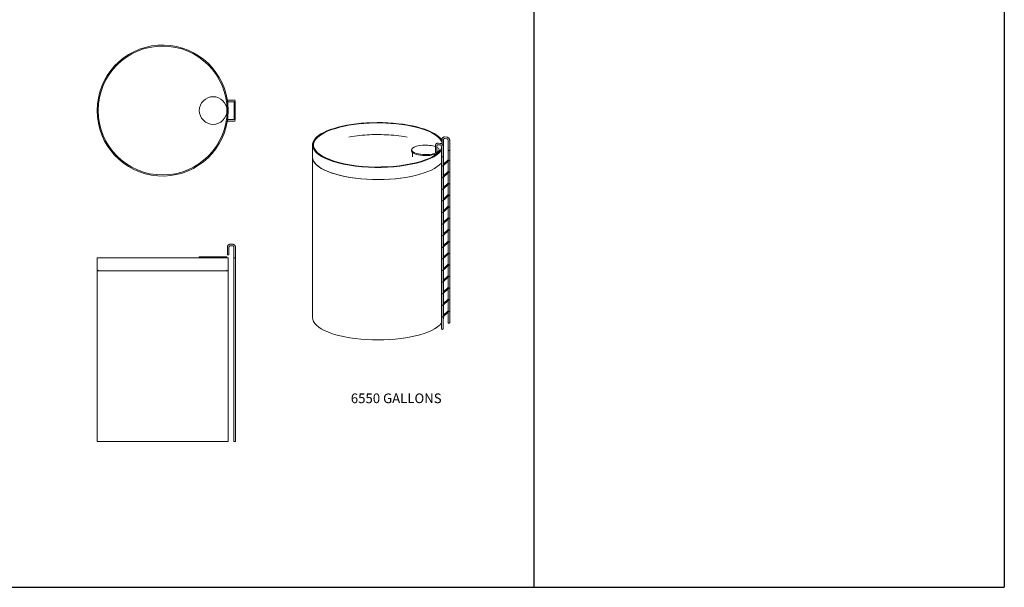
# Model space of a CAD drawing. Units: inches. Extents: x -519 to 1393, y -113 to 998.
# Drawn here: x 476 to 1393, y -113 to 416 of the extents above; entities that cross this region are included whole.
import ezdxf

# ---------------------------------------------------------------- set-up
doc = ezdxf.new("R2010")
doc.units = ezdxf.units.IN
doc.header["$MEASUREMENT"] = 0
doc.layers.add('G-ANNO-TEXT', color=231, linetype='Continuous', lineweight=9)
doc.layers.add('P-PIPE', color=3, linetype='Continuous', lineweight=9)
doc.styles.add('Arial', font='arial.ttf', dxfattribs={"height": 12})

# ---------------------------------------------------------------- blocks, each defined once
blk = doc.blocks.new('VF SAFE Tank - 6550 Gallons-290128-Level 1')
at = {"layer": 'P-PIPE'}
for p, q in [((65, 9.75), (63, 9.75)), ((63, 8.25), (65, 8.25)), ((66.5, 8.27), (66.5, -8.25)), ((67.5, -8.45), (67.5, 8.45)), ((65, -8.25), (63, -8.25)), ((63, -9.75), (65, -9.75))]:
    blk.add_line(p, q, dxfattribs=at)
at = {"layer": 'P-PIPE', "flags": 128}
for points in [[(63, 9.75), (62.92, 9.75), (62.84, 9.75), (62.76, 9.75), (62.68, 9.75), (62.6, 9.75), (62.52, 9.75), (62.45, 9.75), (62.37, 9.75), (62.3, 9.75), (62.22, 9.75), (62.15, 9.75), (62.08, 9.75), (62.01, 9.75), (61.94, 9.75), (61.87, 9.75), (61.81, 9.75), (61.74, 9.75), (61.68, 9.75), (61.62, 9.75), (61.57, 9.75), (61.51, 9.75), (61.46, 9.75), (61.41, 9.75), (61.36, 9.75), (61.32, 9.75), (61.28, 9.75), (61.24, 9.75), (61.2, 9.75), (61.17, 9.75), (61.14, 9.75), (61.11, 9.75), (61.08, 9.75), (61.06, 9.75), (61.04, 9.75), (61.03, 9.75), (61.02, 9.75), (61.01, 9.75), (61, 9.75), (61, 9.75), (61, 9.75)], [(67, 9.75), (67, 9.75), (66.99, 9.75), (66.99, 9.75), (66.97, 9.75), (66.96, 9.75), (66.94, 9.75), (66.92, 9.75), (66.9, 9.75), (66.87, 9.75), (66.84, 9.75), (66.81, 9.75), (66.77, 9.75), (66.74, 9.75), (66.69, 9.75), (66.65, 9.75), (66.6, 9.75), (66.56, 9.75), (66.5, 9.75), (66.45, 9.75), (66.39, 9.75), (66.33, 9.75), (66.27, 9.75), (66.21, 9.75), (66.15, 9.75), (66.08, 9.75), (66.01, 9.75), (65.94, 9.75), (65.87, 9.75), (65.8, 9.75), (65.72, 9.75), (65.65, 9.75), (65.57, 9.75), (65.5, 9.75), (65.42, 9.75), (65.34, 9.75), (65.26, 9.75), (65.18, 9.75), (65.1, 9.75), (65.02, 9.75), (65, 9.75)], [(61, 8.25), (61, 8.25), (61.01, 8.25), (61.01, 8.25), (61.03, 8.25), (61.04, 8.25), (61.06, 8.25), (61.08, 8.25), (61.1, 8.25), (61.13, 8.25), (61.16, 8.25), (61.19, 8.25), (61.23, 8.25), (61.26, 8.25), (61.31, 8.25), (61.35, 8.25), (61.4, 8.25), (61.44, 8.25), (61.5, 8.25), (61.55, 8.25), (61.61, 8.25), (61.67, 8.25), (61.73, 8.25), (61.79, 8.25), (61.85, 8.25), (61.92, 8.25), (61.99, 8.25), (62.06, 8.25), (62.13, 8.25), (62.2, 8.25), (62.28, 8.25), (62.35, 8.25), (62.43, 8.25), (62.5, 8.25), (62.58, 8.25), (62.66, 8.25), (62.74, 8.25), (62.82, 8.25), (62.9, 8.25), (62.98, 8.25), (63, 8.25)], [(65, 8.25), (65.08, 8.25), (65.16, 8.25), (65.24, 8.25), (65.32, 8.25), (65.4, 8.25), (65.48, 8.25), (65.55, 8.25), (65.63, 8.25), (65.7, 8.25), (65.78, 8.25), (65.85, 8.25), (65.92, 8.25), (65.99, 8.25), (66.06, 8.25), (66.13, 8.25), (66.19, 8.25), (66.26, 8.25), (66.32, 8.25), (66.38, 8.25), (66.43, 8.25), (66.49, 8.25), (66.54, 8.25), (66.59, 8.25), (66.64, 8.25), (66.68, 8.25), (66.72, 8.25), (66.76, 8.25), (66.8, 8.25), (66.83, 8.25), (66.86, 8.25), (66.89, 8.25), (66.92, 8.25), (66.94, 8.25), (66.96, 8.25), (66.97, 8.25), (66.98, 8.25), (66.99, 8.25), (67, 8.25), (67, 8.25), (67, 8.25)], [(63, -8.25), (62.92, -8.25), (62.84, -8.25), (62.76, -8.25), (62.68, -8.25), (62.6, -8.25), (62.52, -8.25), (62.45, -8.25), (62.37, -8.25), (62.3, -8.25), (62.22, -8.25), (62.15, -8.25), (62.08, -8.25), (62.01, -8.25), (61.94, -8.25), (61.87, -8.25), (61.81, -8.25), (61.74, -8.25), (61.68, -8.25), (61.62, -8.25), (61.57, -8.25), (61.51, -8.25), (61.46, -8.25), (61.41, -8.25), (61.36, -8.25), (61.32, -8.25), (61.28, -8.25), (61.24, -8.25), (61.2, -8.25), (61.17, -8.25), (61.14, -8.25), (61.11, -8.25), (61.08, -8.25), (61.06, -8.25), (61.04, -8.25), (61.03, -8.25), (61.02, -8.25), (61.01, -8.25), (61, -8.25), (61, -8.25), (61, -8.25)], [(67, -8.25), (67, -8.25), (66.99, -8.25), (66.99, -8.25), (66.97, -8.25), (66.96, -8.25), (66.94, -8.25), (66.92, -8.25), (66.9, -8.25), (66.87, -8.25), (66.84, -8.25), (66.81, -8.25), (66.77, -8.25), (66.74, -8.25), (66.69, -8.25), (66.65, -8.25), (66.6, -8.25), (66.56, -8.25), (66.5, -8.25), (66.45, -8.25), (66.39, -8.25), (66.33, -8.25), (66.27, -8.25), (66.21, -8.25), (66.15, -8.25), (66.08, -8.25), (66.01, -8.25), (65.94, -8.25), (65.87, -8.25), (65.8, -8.25), (65.72, -8.25), (65.65, -8.25), (65.57, -8.25), (65.5, -8.25), (65.42, -8.25), (65.34, -8.25), (65.26, -8.25), (65.18, -8.25), (65.1, -8.25), (65.02, -8.25), (65, -8.25)], [(61, -9.75), (61, -9.75), (61.01, -9.75), (61.01, -9.75), (61.03, -9.75), (61.04, -9.75), (61.06, -9.75), (61.08, -9.75), (61.1, -9.75), (61.13, -9.75), (61.16, -9.75), (61.19, -9.75), (61.23, -9.75), (61.26, -9.75), (61.31, -9.75), (61.35, -9.75), (61.4, -9.75), (61.44, -9.75), (61.5, -9.75), (61.55, -9.75), (61.61, -9.75), (61.67, -9.75), (61.73, -9.75), (61.79, -9.75), (61.85, -9.75), (61.92, -9.75), (61.99, -9.75), (62.06, -9.75), (62.13, -9.75), (62.2, -9.75), (62.28, -9.75), (62.35, -9.75), (62.43, -9.75), (62.5, -9.75), (62.58, -9.75), (62.66, -9.75), (62.74, -9.75), (62.82, -9.75), (62.9, -9.75), (62.98, -9.75), (63, -9.75)], [(65, -9.75), (65.08, -9.75), (65.16, -9.75), (65.24, -9.75), (65.32, -9.75), (65.4, -9.75), (65.48, -9.75), (65.55, -9.75), (65.63, -9.75), (65.7, -9.75), (65.78, -9.75), (65.85, -9.75), (65.92, -9.75), (65.99, -9.75), (66.06, -9.75), (66.13, -9.75), (66.19, -9.75), (66.26, -9.75), (66.32, -9.75), (66.38, -9.75), (66.43, -9.75), (66.49, -9.75), (66.54, -9.75), (66.59, -9.75), (66.64, -9.75), (66.68, -9.75), (66.72, -9.75), (66.76, -9.75), (66.8, -9.75), (66.83, -9.75), (66.86, -9.75), (66.89, -9.75), (66.92, -9.75), (66.94, -9.75), (66.96, -9.75), (66.97, -9.75), (66.98, -9.75), (66.99, -9.75), (67, -9.75), (67, -9.75), (67, -9.75)]]:
    blk.add_lwpolyline(points, dxfattribs=at)
at = {"layer": 'P-PIPE'}
for centre, radius, start, end in [((0, 0), 61, 8.58406, 180), ((0, 0), 60, 360, 180), ((47, 0), 12.88, 360, 180), ((61, 9), 0.75, 135, 150), ((61, 9), 0.75, 90, 120), ((61, 9), 0.75, 83.17364, 90), ((67, 9), 0.75, 90, 95.8253), ((67, 9), 0.75, 90, 95.8253), ((67, 9), 0.75, 60, 90), ((67, 9), 0.75, 60, 90), ((67, 9), 0.75, 33.08772, 45), ((67, 9), 0.75, 33.08772, 45), ((61, 9), 0.75, 195, 210), ((0, 0), 61, 360, 8.26874), ((61, 9), 0.75, 225, 237.30257), ((61, 9), 0.75, 240, 270), ((61, 9), 0.75, 270, 278.03357), ((67, 9), 0.75, 263.48969, 270), ((67, 9), 0.75, 263.48969, 270), ((67, 9), 0.75, 270, 300), ((67, 9), 0.75, 270, 300), ((67, 9), 0.75, 315, 330), ((67, 9), 0.75, 315, 330), ((0, 0), 61, 180, 351.41594), ((0, 0), 60, 180, 360), ((47, 0), 12.88, 180, 360), ((61, -9), 0.75, 135, 150), ((0, 0), 61, 351.78317, 360), ((61, -9), 0.75, 90, 120), ((61, -9), 0.75, 83.17364, 90), ((67, -9), 0.75, 90, 95.8253), ((67, -9), 0.75, 90, 95.8253), ((67, -9), 0.75, 60, 90), ((67, -9), 0.75, 60, 90), ((67, -9), 0.75, 30, 45), ((67, -9), 0.75, 30, 45), ((61, -9), 0.75, 195, 210), ((61, -9), 0.75, 225, 270), ((61, -9), 0.75, 270, 278.03357), ((67, -9), 0.75, 263.48969, 270), ((67, -9), 0.75, 263.48969, 270), ((67, -9), 0.75, 270, 300), ((67, -9), 0.75, 270, 300), ((67, -9), 0.75, 315, 330), ((67, -9), 0.75, 315, 330)]:
    blk.add_arc(centre, radius, start, end, dxfattribs=at)
blk = doc.blocks.new('VF SAFE Tank - 6550 Gallons-V14-Level 1')
at = {"layer": 'P-PIPE'}
for p, q in [((480.58, 400.49), (480.58, 393.49)), ((482.08, 393.49), (482.08, 400.49)), ((482.66, 401.54), (482.7, 401.57)), ((485.33, 403.24), (483.33, 403.24)), ((483.33, 401.74), (485.33, 401.74)), ((486.39, 401.17), (486.41, 401.12)), ((486.58, 400.49), (486.58, 390.49)), ((488.08, 390.49), (488.08, 400.49)), ((359.33, 390.49), (359.33, 378.49)), ((481.33, 390.49), (359.33, 390.49)), ((454.45, 391.49), (454.45, 390.49)), ((480.22, 391.49), (454.45, 391.49)), ((480.22, 390.49), (480.22, 391.49)), ((480.58, 393.49), (481.33, 393.49)), ((481.33, 393.49), (482.08, 393.49)), ((481.33, 378.49), (481.33, 390.49)), ((486.58, 390.49), (487.33, 390.49)), ((486.58, 390.49), (486.58, 219.49)), ((487.33, 390.49), (486.58, 390.49)), ((487.33, 390.49), (488.08, 390.49)), ((488.08, 390.49), (487.33, 390.49)), ((488.08, 219.49), (488.08, 390.49)), ((359.33, 378.49), (360.78, 379.04)), ((359.33, 378.49), (359.33, 219.49)), ((481.33, 378.49), (359.33, 378.49)), ((481.33, 378.49), (359.33, 378.49)), ((359.33, 378.49), (481.33, 378.49)), ((479.93, 379.04), (481.33, 378.49)), ((481.33, 219.49), (481.33, 378.49)), ((359.33, 219.49), (481.33, 219.49)), ((486.58, 219.49), (487.33, 219.49)), ((487.33, 219.49), (488.08, 219.49))]:
    blk.add_line(p, q, dxfattribs=at)
at = {"layer": 'P-PIPE', "flags": 128}
for points in [[(483.33, 403.24), (483.22, 403.24), (483.11, 403.23), (483, 403.22), (482.9, 403.21), (482.79, 403.19), (482.68, 403.16), (482.57, 403.13), (482.47, 403.1), (482.36, 403.06), (482.26, 403.02), (482.16, 402.98), (482.06, 402.93), (481.97, 402.88), (481.87, 402.82), (481.78, 402.76), (481.69, 402.7), (481.6, 402.63), (481.52, 402.56), (481.44, 402.48), (481.36, 402.41), (481.29, 402.33), (481.21, 402.24), (481.15, 402.16), (481.08, 402.07), (481.02, 401.98), (480.96, 401.88), (480.91, 401.79), (480.86, 401.69), (480.81, 401.59), (480.77, 401.49), (480.73, 401.38), (480.7, 401.28), (480.67, 401.17), (480.64, 401.07), (480.62, 400.96), (480.61, 400.85), (480.59, 400.74), (480.59, 400.63), (480.58, 400.52)], [(483.33, 403.24), (483.22, 403.24), (483.11, 403.23), (483, 403.22), (482.9, 403.21), (482.79, 403.19), (482.68, 403.16), (482.57, 403.13), (482.47, 403.1), (482.36, 403.06), (482.26, 403.02), (482.16, 402.98), (482.06, 402.93), (481.97, 402.88), (481.87, 402.82), (481.78, 402.76), (481.69, 402.7), (481.6, 402.63), (481.52, 402.56), (481.44, 402.48), (481.36, 402.41), (481.29, 402.33), (481.21, 402.24), (481.15, 402.16), (481.08, 402.07), (481.02, 401.98), (480.96, 401.88), (480.91, 401.79), (480.86, 401.69), (480.81, 401.59), (480.77, 401.49), (480.73, 401.38), (480.7, 401.28), (480.67, 401.17), (480.64, 401.07), (480.62, 400.96), (480.61, 400.85), (480.59, 400.74), (480.59, 400.63), (480.58, 400.52), (480.58, 400.49)], [(482.08, 400.49), (482.08, 400.54), (482.09, 400.59), (482.09, 400.64), (482.1, 400.69), (482.11, 400.74), (482.12, 400.79), (482.13, 400.84), (482.15, 400.88), (482.16, 400.93), (482.18, 400.98), (482.2, 401.02), (482.22, 401.07), (482.25, 401.11), (482.27, 401.16), (482.3, 401.2), (482.33, 401.24), (482.36, 401.28), (482.39, 401.32), (482.43, 401.35), (482.46, 401.39), (482.5, 401.42), (482.54, 401.45), (482.58, 401.49), (482.62, 401.52), (482.66, 401.54), (482.7, 401.57), (482.74, 401.59), (482.79, 401.62), (482.83, 401.64), (482.88, 401.66), (482.93, 401.67), (482.97, 401.69), (483.02, 401.7), (483.07, 401.71), (483.12, 401.72), (483.17, 401.73), (483.22, 401.74), (483.27, 401.74), (483.32, 401.74), (483.33, 401.74)], [(482.08, 400.49), (482.08, 400.54), (482.09, 400.59), (482.09, 400.64), (482.1, 400.69), (482.11, 400.74), (482.12, 400.79)], [(483.02, 401.7), (483.07, 401.71), (483.12, 401.72), (483.17, 401.73), (483.22, 401.74), (483.27, 401.74), (483.32, 401.74), (483.33, 401.74)], [(488.08, 400.49), (488.08, 400.6), (488.07, 400.71), (488.06, 400.82), (488.05, 400.93), (488.03, 401.04), (488, 401.14), (487.98, 401.25), (487.94, 401.36), (487.91, 401.46), (487.87, 401.56), (487.82, 401.66), (487.77, 401.76), (487.72, 401.86), (487.66, 401.95), (487.6, 402.04), (487.54, 402.13), (487.47, 402.22), (487.4, 402.3), (487.33, 402.39), (487.25, 402.46), (487.17, 402.54), (487.09, 402.61), (487, 402.68), (486.91, 402.74), (486.82, 402.81), (486.73, 402.86), (486.63, 402.92), (486.53, 402.97), (486.43, 403.01), (486.33, 403.05), (486.23, 403.09), (486.12, 403.13), (486.02, 403.16), (485.91, 403.18), (485.8, 403.2), (485.69, 403.22), (485.58, 403.23), (485.47, 403.24), (485.36, 403.24), (485.33, 403.24)], [(485.33, 401.74), (485.38, 401.74), (485.43, 401.74), (485.48, 401.73), (485.53, 401.73), (485.58, 401.72), (485.63, 401.71)], [(485.33, 401.74), (485.38, 401.74), (485.43, 401.74), (485.48, 401.73), (485.53, 401.73), (485.58, 401.72), (485.63, 401.71), (485.68, 401.69), (485.73, 401.68), (485.77, 401.66), (485.82, 401.64), (485.87, 401.62), (485.91, 401.6), (485.95, 401.58), (486, 401.55), (486.04, 401.52), (486.08, 401.49), (486.12, 401.46), (486.16, 401.43), (486.19, 401.4), (486.23, 401.36), (486.26, 401.33), (486.3, 401.29), (486.33, 401.25), (486.36, 401.21), (486.39, 401.17), (486.41, 401.12), (486.44, 401.08), (486.46, 401.04), (486.48, 400.99), (486.5, 400.94), (486.52, 400.9), (486.53, 400.85), (486.54, 400.8), (486.56, 400.75), (486.57, 400.7), (486.57, 400.65), (486.58, 400.6), (486.58, 400.55), (486.58, 400.5), (486.58, 400.49)], [(488.08, 400.49), (488.08, 400.6), (488.07, 400.71), (488.06, 400.82), (488.05, 400.93), (488.03, 401.04), (488, 401.14), (487.98, 401.25), (487.94, 401.36), (487.91, 401.46), (487.87, 401.56), (487.82, 401.66), (487.77, 401.76), (487.72, 401.86), (487.66, 401.95), (487.6, 402.04), (487.54, 402.13), (487.47, 402.22), (487.4, 402.3), (487.33, 402.39), (487.25, 402.46), (487.17, 402.54), (487.09, 402.61), (487, 402.68), (486.91, 402.74), (486.82, 402.81), (486.73, 402.86), (486.63, 402.92), (486.53, 402.97), (486.43, 403.01), (486.33, 403.05), (486.23, 403.09), (486.12, 403.13), (486.02, 403.16), (485.91, 403.18), (485.8, 403.2), (485.69, 403.22), (485.58, 403.23), (485.47, 403.24), (485.36, 403.24)], [(486.54, 400.8), (486.56, 400.75), (486.57, 400.7), (486.57, 400.65), (486.58, 400.6), (486.58, 400.55), (486.58, 400.5), (486.58, 400.49)]]:
    blk.add_lwpolyline(points, dxfattribs=at)
blk = doc.blocks.new('VF SAFE Tank - 6550 Gallons-V29-Level 1')
at = {"layer": 'P-PIPE'}
for p, q in [((559.78, 495.66), (559.78, 484.39)), ((676.81, 495.93), (678.69, 495.7)), ((678.87, 497.19), (676.99, 497.42)), ((680.43, 500.82), (680.43, 496.45)), ((681.93, 494.24), (681.93, 500.82)), ((682.97, 501.72), (684.85, 501.48)), ((685.03, 502.97), (683.15, 503.21)), ((686.07, 500.11), (686.07, 490.72)), ((687.57, 490.72), (687.57, 500.11)), ((652.06, 491.1), (652.06, 490.16)), ((652.95, 490.16), (652.95, 489.92)), ((652.95, 488.62), (652.95, 484.66)), ((674.27, 495.03), (674.27, 488.45)), ((675.77, 488.45), (675.77, 495.03)), ((676.95, 489.92), (676.95, 490.16)), ((676.95, 488.47), (676.95, 488.58)), ((677.83, 490.16), (677.83, 491.1)), ((679.91, 494.33), (679.91, 484.93)), ((681.41, 484.93), (681.41, 494.33)), ((681.78, 484.39), (681.78, 494.09)), ((686.07, 490.72), (686.07, 481.79)), ((687.57, 330.03), (687.57, 490.72)), ((559.78, 484.39), (559.78, 334.98)), ((679.91, 484.93), (679.91, 324.25)), ((681, 475.64), (687.16, 481.43)), ((681.41, 324.25), (681.41, 484.93)), ((686.47, 482.16), (681.41, 477.39)), ((681.78, 477.74), (681.78, 484.39)), ((686.07, 480.4), (686.07, 470.98)), ((680.52, 476.55), (680.32, 476.37)), ((681, 464.83), (687.16, 470.62)), ((686.47, 471.35), (681.4, 466.58)), ((681.78, 466.93), (681.78, 476.37)), ((686.07, 469.6), (686.07, 460.17)), ((680.52, 465.76), (680.32, 465.56)), ((681, 454.03), (687.16, 459.81)), ((686.47, 460.54), (681.4, 455.77)), ((681.78, 456.12), (681.78, 465.56)), ((686.07, 458.79), (686.07, 449.37)), ((680.52, 454.94), (680.32, 454.76)), ((686.47, 449.74), (681.45, 445.01)), ((681.78, 445.32), (681.78, 454.76)), ((680.52, 444.14), (680.32, 443.95)), ((681, 443.22), (687.16, 449.01)), ((681.78, 434.51), (681.78, 443.95)), ((686.07, 447.98), (686.07, 438.56)), ((680.52, 433.33), (680.32, 433.14)), ((681, 432.42), (687.16, 438.2)), ((686.47, 438.93), (681.41, 434.17)), ((681.78, 423.7), (681.78, 433.15)), ((686.07, 437.18), (686.07, 427.75)), ((680.52, 422.52), (680.32, 422.34)), ((681, 421.61), (687.16, 427.39)), ((686.47, 428.12), (681.41, 423.36)), ((681.78, 412.9), (681.78, 422.34)), ((686.07, 426.37), (686.07, 416.95)), ((681, 410.8), (687.16, 416.59)), ((686.47, 417.32), (681.41, 412.56)), ((686.07, 415.56), (686.07, 406.14)), ((680.52, 411.72), (680.32, 411.53)), ((681, 400), (687.16, 405.78)), ((686.47, 406.51), (681.41, 401.75)), ((681.78, 402.09), (681.78, 411.53)), ((686.07, 404.76), (686.07, 395.33)), ((680.52, 400.91), (680.32, 400.72)), ((681, 389.19), (687.16, 394.97)), ((686.47, 395.7), (681.41, 390.94)), ((681.78, 391.28), (681.78, 400.73)), ((680.52, 390.1), (680.32, 389.92)), ((681.78, 380.48), (681.78, 389.92)), ((686.07, 393.95), (686.07, 384.53)), ((680.52, 379.3), (680.32, 379.11)), ((681, 378.38), (687.16, 384.17)), ((686.47, 384.9), (681.41, 380.14)), ((681.78, 369.67), (681.78, 379.11)), ((686.07, 383.15), (686.07, 373.72)), ((680.52, 368.49), (680.32, 368.31)), ((681, 367.58), (687.16, 373.36)), ((686.47, 374.09), (681.41, 369.33)), ((681.78, 358.87), (681.78, 368.31)), ((686.07, 372.34), (686.07, 362.92)), ((680.52, 357.68), (680.32, 357.5)), ((681, 356.77), (687.16, 362.56)), ((686.47, 363.28), (681.41, 358.52)), ((686.07, 361.53), (686.07, 352.11)), ((681, 345.96), (687.16, 351.75)), ((686.47, 352.48), (681.41, 347.72)), ((681.78, 348.06), (681.78, 357.5)), ((686.07, 350.73), (686.07, 341.3)), ((680.52, 346.88), (680.32, 346.69)), ((681, 335.16), (687.16, 340.94)), ((686.47, 341.67), (681.41, 336.91)), ((681.78, 337.25), (681.78, 346.69)), ((686.07, 339.92), (686.07, 330.03)), ((680.52, 336.07), (680.32, 335.89)), ((681.78, 334.98), (681.78, 335.89))]:
    blk.add_line(p, q, dxfattribs=at)
at = {"layer": 'P-PIPE', "flags": 128}
for points in [[(647.88, 503.08), (645.27, 503.5), (642.73, 503.87), (640.26, 504.18), (637.85, 504.46), (635.48, 504.69), (633.15, 504.89), (630.86, 505.05), (628.6, 505.17), (626.35, 505.26), (624.13, 505.33), (621.91, 505.36), (619.69, 505.36), (617.47, 505.33), (615.24, 505.27), (613, 505.17), (610.74, 505.05), (608.45, 504.89), (606.12, 504.7), (603.76, 504.46), (601.34, 504.19), (598.87, 503.87), (596.33, 503.51), (593.73, 503.09), (593.68, 503.08)], [(676.99, 497.42), (676.89, 497.43), (676.79, 497.44), (676.68, 497.44), (676.58, 497.44), (676.47, 497.43), (676.37, 497.42), (676.26, 497.41), (676.16, 497.39), (676.06, 497.37), (675.96, 497.34), (675.86, 497.31), (675.76, 497.27), (675.66, 497.23), (675.57, 497.18), (675.47, 497.14), (675.38, 497.08), (675.3, 497.03), (675.21, 496.96), (675.13, 496.9), (675.05, 496.83), (674.97, 496.76), (674.9, 496.68), (674.83, 496.61), (674.77, 496.52), (674.71, 496.44), (674.65, 496.35), (674.59, 496.26), (674.54, 496.17), (674.5, 496.08), (674.46, 495.98), (674.42, 495.88), (674.39, 495.78), (674.36, 495.68), (674.33, 495.58), (674.31, 495.48), (674.3, 495.37), (674.28, 495.27), (674.28, 495.17), (674.27, 495.06), (674.27, 495.03)], [(675.77, 495.03), (675.77, 495.08), (675.78, 495.12), (675.78, 495.16), (675.79, 495.21), (675.79, 495.25), (675.8, 495.29), (675.81, 495.33), (675.83, 495.37), (675.84, 495.4), (675.86, 495.44), (675.87, 495.47), (675.89, 495.51), (675.91, 495.54), (675.93, 495.57), (675.95, 495.6), (675.97, 495.63), (676, 495.66), (676.02, 495.69), (676.05, 495.71), (676.08, 495.74), (676.11, 495.76), (676.14, 495.78), (676.17, 495.8), (676.2, 495.82), (676.23, 495.84), (676.27, 495.86), (676.3, 495.87), (676.34, 495.89), (676.37, 495.9), (676.41, 495.91), (676.45, 495.92), (676.49, 495.93), (676.53, 495.93), (676.58, 495.94), (676.62, 495.94), (676.66, 495.94), (676.71, 495.94), (676.75, 495.94), (676.8, 495.93), (676.81, 495.93)], [(678.69, 495.7), (678.73, 495.69), (678.78, 495.68), (678.83, 495.67), (678.87, 495.66), (678.92, 495.65), (678.97, 495.63), (679.02, 495.61), (679.06, 495.59), (679.11, 495.57), (679.15, 495.55), (679.2, 495.52), (679.24, 495.49), (679.29, 495.46), (679.33, 495.43), (679.37, 495.4), (679.41, 495.37), (679.45, 495.33), (679.49, 495.29), (679.53, 495.25), (679.56, 495.21), (679.6, 495.17), (679.63, 495.13), (679.66, 495.09), (679.69, 495.04), (679.72, 495), (679.74, 494.95), (679.77, 494.91), (679.79, 494.86), (679.81, 494.81), (679.83, 494.77), (679.85, 494.72), (679.86, 494.67), (679.87, 494.62), (679.89, 494.58), (679.89, 494.53), (679.9, 494.48), (679.91, 494.43), (679.91, 494.39), (679.91, 494.34), (679.91, 494.33)], [(681.41, 494.33), (681.41, 494.43), (681.4, 494.54), (681.39, 494.64), (681.38, 494.75), (681.36, 494.85), (681.34, 494.96), (681.31, 495.06), (681.28, 495.16), (681.25, 495.26), (681.21, 495.36), (681.17, 495.46), (681.12, 495.55), (681.07, 495.65), (681.02, 495.74), (680.97, 495.83), (680.91, 495.92), (680.85, 496.01), (680.78, 496.09), (680.72, 496.17), (680.64, 496.25), (680.57, 496.33), (680.5, 496.41), (680.42, 496.48), (680.34, 496.55), (680.25, 496.61), (680.17, 496.68), (680.08, 496.74), (679.99, 496.79), (679.9, 496.85), (679.8, 496.9), (679.71, 496.94), (679.61, 496.99), (679.51, 497.03), (679.42, 497.06), (679.31, 497.09), (679.21, 497.12), (679.11, 497.15), (679.01, 497.17), (678.9, 497.18), (678.87, 497.19)], [(683.15, 503.21), (683.05, 503.22), (682.94, 503.22), (682.84, 503.23), (682.73, 503.22), (682.63, 503.22), (682.52, 503.21), (682.42, 503.19), (682.32, 503.17), (682.21, 503.15), (682.11, 503.12), (682.01, 503.09), (681.91, 503.06), (681.82, 503.01), (681.72, 502.97), (681.63, 502.92), (681.54, 502.87), (681.45, 502.81), (681.37, 502.75), (681.29, 502.68), (681.21, 502.62), (681.13, 502.54), (681.06, 502.47), (680.99, 502.39), (680.92, 502.31), (680.86, 502.22), (680.8, 502.14), (680.75, 502.05), (680.7, 501.96), (680.65, 501.86), (680.61, 501.77), (680.58, 501.67), (680.54, 501.57), (680.51, 501.47), (680.49, 501.37), (680.47, 501.26), (680.45, 501.16), (680.44, 501.05), (680.43, 500.95), (680.43, 500.85), (680.43, 500.82)], [(681.93, 500.82), (681.93, 500.86), (681.93, 500.91), (681.94, 500.95), (681.94, 500.99), (681.95, 501.03), (681.96, 501.07), (681.97, 501.11), (681.98, 501.15), (682, 501.19), (682.01, 501.22), (682.03, 501.26), (682.05, 501.29), (682.07, 501.33), (682.09, 501.36), (682.11, 501.39), (682.13, 501.42), (682.15, 501.44), (682.18, 501.47), (682.21, 501.5), (682.23, 501.52), (682.26, 501.54), (682.29, 501.57), (682.32, 501.59), (682.35, 501.61), (682.39, 501.62), (682.42, 501.64), (682.46, 501.66), (682.49, 501.67), (682.53, 501.68), (682.57, 501.69), (682.61, 501.7), (682.65, 501.71), (682.69, 501.72), (682.73, 501.72), (682.77, 501.73), (682.82, 501.73), (682.86, 501.73), (682.91, 501.72), (682.95, 501.72), (682.97, 501.72)], [(684.85, 501.48), (684.89, 501.48), (684.94, 501.47), (684.98, 501.46), (685.03, 501.45), (685.08, 501.43), (685.12, 501.42), (685.17, 501.4), (685.22, 501.38), (685.26, 501.35), (685.31, 501.33), (685.35, 501.31), (685.4, 501.28), (685.44, 501.25), (685.49, 501.22), (685.53, 501.18), (685.57, 501.15), (685.61, 501.11), (685.65, 501.08), (685.68, 501.04), (685.72, 501), (685.75, 500.96), (685.79, 500.92), (685.82, 500.87), (685.85, 500.83), (685.87, 500.78), (685.9, 500.74), (685.92, 500.69), (685.95, 500.65), (685.97, 500.6), (685.99, 500.55), (686, 500.5), (686.02, 500.46), (686.03, 500.41), (686.04, 500.36), (686.05, 500.31), (686.06, 500.27), (686.06, 500.22), (686.07, 500.17), (686.07, 500.13), (686.07, 500.11)], [(687.57, 500.11), (687.57, 500.22), (687.56, 500.33), (687.55, 500.43), (687.53, 500.53), (687.52, 500.64), (687.49, 500.74), (687.47, 500.84), (687.44, 500.95), (687.4, 501.05), (687.36, 501.14), (687.32, 501.24), (687.28, 501.34), (687.23, 501.43), (687.18, 501.53), (687.12, 501.62), (687.07, 501.71), (687, 501.79), (686.94, 501.88), (686.87, 501.96), (686.8, 502.04), (686.73, 502.12), (686.65, 502.19), (686.57, 502.26), (686.49, 502.33), (686.41, 502.4), (686.32, 502.46), (686.24, 502.52), (686.15, 502.58), (686.05, 502.63), (685.96, 502.68), (685.87, 502.73), (685.77, 502.77), (685.67, 502.81), (685.57, 502.85), (685.47, 502.88), (685.37, 502.91), (685.27, 502.93), (685.16, 502.95), (685.06, 502.97), (685.03, 502.97)]]:
    blk.add_lwpolyline(points, dxfattribs=at)
at = {"layer": 'P-PIPE'}
for centre, major_axis, start_param, end_param in [((620.78, 495.66), (61, 0), 0.207557, 2.792527), ((620.78, 495.66), (60, 0), 0.105578, 2.792527), ((620.78, 495.66), (61, 0), 2.792527, 5.934119), ((620.78, 495.66), (60, 0), 2.792527, 5.934119), ((664.95, 491.1), (12.88, 0), 0.754948, 2.792527), ((664.95, 491.1), (12.88, 0), 2.792527, 5.570496), ((664.95, 490.16), (12.88, 0), 3.129304, 5.934119), ((675.02, 488.45), (0.75, 0), 3.054326, 4.363323), ((675.02, 488.45), (0.75, 0), 4.363323, 6.283185), ((664.95, 491.1), (12.88, 0), 5.713377, 5.934119), ((664.95, 491.1), (12.88, 0), 5.934119, 6.849305), ((664.95, 490.16), (12.88, 0), 5.934119, 6.326819), ((620.78, 495.66), (60, 0), 5.934119, 6.113125), ((620.78, 495.66), (61, 0), 5.934119, 6.03575), ((681.18, 494.24), (-0.75, 0), 1.881764, 3.141593), ((620.78, 495.66), (61, 0), 6.17998, 6.203399), ((686.82, 490.72), (0.75, 0), 3.054326, 4.363323), ((686.82, 490.72), (0.75, 0), 3.054326, 4.363323), ((686.82, 490.72), (0.75, 0), 4.363323, 6.283185), ((686.82, 490.72), (0.75, 0), 4.363323, 6.283185), ((620.78, 484.39), (61, 0), 3.141593, 5.934119), ((620.78, 484.39), (61, 0), 3.141593, 5.934119), ((620.78, 484.39), (61, 0), 3.151566, 5.934119), ((620.78, 484.39), (61, 0), 5.934119, 6.037244), ((620.78, 484.39), (61, 0), 5.934119, 6.037244), ((620.78, 484.39), (61, 0), 5.934119, 6.037244), ((680.66, 484.93), (0.75, 0), 3.054326, 4.363323), ((680.66, 484.93), (0.75, 0), 3.054326, 4.363323), ((680.66, 484.93), (0.75, 0), 4.363323, 6.283185), ((680.66, 484.93), (0.75, 0), 4.363323, 6.283185), ((620.78, 484.39), (61, 0), 6.181704, 6.293159), ((620.78, 484.39), (61, 0), 6.181704, 6.293159), ((620.78, 484.39), (61, 0), 6.181704, 6.293159), ((620.78, 334.98), (61, 0), 3.141593, 5.934119), ((620.78, 334.98), (61, 0), 6.17998, 6.293159), ((686.82, 330.03), (0.75, 0), 3.054326, 4.363323), ((686.82, 330.03), (0.75, 0), 4.363323, 6.283185), ((620.78, 334.98), (61, 0), 5.934119, 6.037267), ((680.66, 324.25), (0.75, 0), 3.054326, 4.363323), ((680.66, 324.25), (-0.75, 0), 1.22173, 3.141593)]:
    blk.add_ellipse(centre, major_axis=major_axis, ratio=0.34202, start_param=start_param, end_param=end_param, dxfattribs=at)

msp = doc.modelspace()

# ---------------------------------------------------------------- linework, layer by layer
for p, q in [((955.05, 944.09), (955.05, -112.93)), ((1393.15, 944.09), (1393.15, -112.93)), ((-518.53, -112.93), (1393.15, -112.93))]:
    msp.add_line(p, q)

# ---------------------------------------------------------------- block references
at = {"layer": 'P-PIPE'}
for name, p in [('VF SAFE Tank - 6550 Gallons-290128-Level 1', (609.51, 330.99)), ('VF SAFE Tank - 6550 Gallons-V29-Level 1', (189.18, -196.74)), ('VF SAFE Tank - 6550 Gallons-V14-Level 1', (189.18, -196.74))]:
    msp.add_blockref(name, p, dxfattribs=at)

# ---------------------------------------------------------------- texts
at = {"layer": 'G-ANNO-TEXT', "color": 7, "style": 'Arial'}
msp.add_text('6550 GALLONS', height=9, dxfattribs=at).set_placement((784.72, 58.54))

doc.saveas('drawing.dxf')
